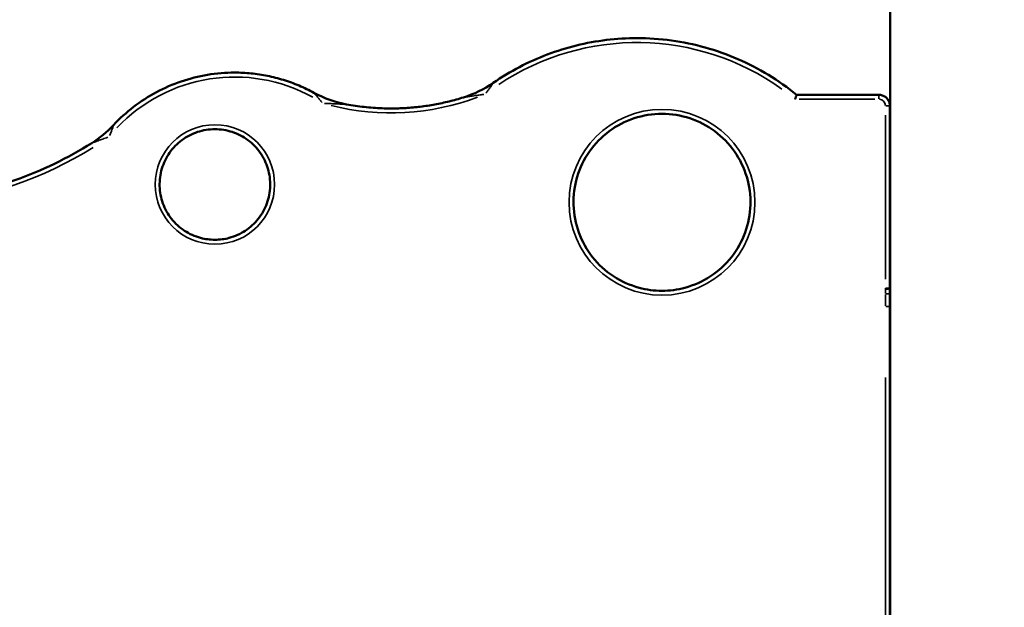
# Model space of a CAD drawing. Units: millimetres. Extents: x 44 to 10575, y 6 to 7087.
# Drawn here: x 8751 to 9196, y 5059 to 5325 of the extents above; entities that cross this region are included whole.
import ezdxf

# ---------------------------------------------------------------- set-up
doc = ezdxf.new("R2010")
doc.units = ezdxf.units.MM
doc.header["$MEASUREMENT"] = 0
doc.layers.add('Visible (ISO)', color=7, linetype='Continuous', lineweight=50)
doc.layers.add('Visible Narrow (ISO)', color=7, linetype='Continuous', lineweight=35)
doc.styles.get("Standard").update_dxf_attribs({"font": 'square721_bt_roman.ttf'})
doc.dimstyles.get("Standard").update_dxf_attribs({"dimtxt": 200, "dimasz": 100, "dimexe": 0.18, "dimexo": 0.0625, "dimgap": 40, "dimtad": 1, "dimdec": 0, "dimlfac": 0.1, "dimrnd": 5, "dimzin": 0, "dimdsep": 46, "dimtxsty": 'Standard', "dimcen": 0.09, "dimse1": 1, "dimse2": 1, "dimadec": 0, "dimazin": 0, "dimtfac": 1, "dimtdec": 0, "dimtofl": 0, "dimtmove": 0, "dimatfit": 3, "dimfxl": 1, "dimtolj": 1, "dimtzin": 0, "dimarcsym": 0})

# ---------------------------------------------------------------- blocks, each defined once
blk = doc.blocks.new('*D8')
at = {"color": 0, "lineweight": -2, "transparency": 16777216}
blk.add_line((7456.45, 6838.47), (10213.91, 6838.47), dxfattribs=at)
at = {"color": 0, "transparency": 16777216}
for points in [[(7456.45, 6855.14), (7456.45, 6821.8), (7356.45, 6838.47)], [(10213.91, 6855.14), (10213.91, 6821.8), (10313.91, 6838.47)]]:
    blk.add_solid(points, dxfattribs=at)
at = {"layer": 'Defpoints', "color": 0, "transparency": 16777216}
for p in [(10313.91, 6838.47), (7356.45, 4121.94), (10313.91, 4121.94)]:
    blk.add_point(p, dxfattribs=at)
at = {"color": 0, "transparency": 16777216, "insert": (8577.49, 7083.57), "char_height": 200, "attachment_point": 1}
blk.add_mtext('\\A1;295', dxfattribs=at)
blk = doc.blocks.new('*D10')
at = {"color": 0, "lineweight": -2, "transparency": 16777216}
blk.add_line((7189.91, 6641.05), (7189.91, 4213.94), dxfattribs=at)
at = {"color": 0, "transparency": 16777216}
for points in [[(7173.24, 6641.05), (7206.57, 6641.05), (7189.91, 6741.05)], [(7173.24, 4213.94), (7206.57, 4213.94), (7189.91, 4113.94)]]:
    blk.add_solid(points, dxfattribs=at)
at = {"layer": 'Defpoints', "color": 0, "transparency": 16777216}
for p in [(9108.43, 6741.05), (7189.91, 4113.94), (9093.91, 4113.94)]:
    blk.add_point(p, dxfattribs=at)
at = {"color": 0, "transparency": 16777216, "insert": (6944.8, 5169.81), "char_height": 200, "attachment_point": 1, "rotation": 90}
blk.add_mtext('\\A1;265', dxfattribs=at)

msp = doc.modelspace()

# ---------------------------------------------------------------- linework, layer by layer
at = {"layer": 'Visible (ISO)'}
for p, q in [((9144.46, 5025.64), (9144.46, 6706.77)), ((9029.97, 5316.76), (9029.97, 5316.76)), ((8848.09, 5301.17), (8848.09, 5301.17)), ((9139.31, 5291.12), (9102.13, 5291.12)), ((9139.31, 5291.12), (9139.31, 5291.12)), ((9144.31, 5286.12), (9144.31, 5203.71)), ((9144.31, 5203.71), (9144.31, 5203.71)), ((9144.31, 5203.68), (9144.31, 5201.12)), ((9144.28, 5195.46), (9144.28, 5055.94))]:
    msp.add_line(p, q, dxfattribs=at)
for centre, start, end in [((8936.62, 5337.68), 287.2987, 304.6103), ((8907.83, 5335.97), 241.4621, 259.4839), ((8756.84, 5311.62), 302.2666, 316.8634)]:
    msp.add_arc(centre, 50, start, end, dxfattribs=at)
msp.add_ellipse((9144.31, 5201.71), major_axis=(0, 2), ratio=0.000014, start_param=6.283185, end_param=6.453475, dxfattribs=at)
for points, knots in [([(9029.97, 5316.76), (9025.36, 5316.76), (9020.76, 5316.48), (9011.61, 5315.37), (9007.08, 5314.54), (8998.13, 5312.34), (8993.73, 5310.97), (8985.12, 5307.7), (8980.91, 5305.81), (8972.76, 5301.53), (8968.81, 5299.14), (8965.02, 5296.53)], [6.2831851, 6.2831851, 6.2831851, 6.2831851, 6.403998, 6.403998, 6.524811, 6.524811, 6.6456239, 6.6456239, 6.7664369, 6.7664369, 6.8872498, 6.8872498, 6.8872498, 6.8872498]), ([(9029.97, 5316.76), (9035.17, 5316.76), (9040.38, 5316.41), (9050.69, 5314.99), (9055.8, 5313.93), (9065.83, 5311.12), (9070.75, 5309.37), (9080.3, 5305.22), (9084.93, 5302.82), (9093.82, 5297.41), (9098.09, 5294.4), (9102.13, 5291.12)], [0.0000002, 0.0000002, 0.0000002, 0.0000002, 0.1365794, 0.1365794, 0.2731585, 0.2731585, 0.4097377, 0.4097377, 0.5463168, 0.5463168, 0.682896, 0.682896, 0.682896, 0.682896]), ([(8848.09, 5301.17), (8843.99, 5301.17), (8839.9, 5300.83), (8831.83, 5299.5), (8827.84, 5298.5), (8820.09, 5295.87), (8816.33, 5294.24), (8809.11, 5290.38), (8805.66, 5288.15), (8799.16, 5283.17), (8796.12, 5280.42), (8793.32, 5277.43)], [6.2831851, 6.2831851, 6.2831851, 6.2831851, 6.4467691, 6.4467691, 6.6103532, 6.6103532, 6.7739372, 6.7739372, 6.9375213, 6.9375213, 7.1011054, 7.1011054, 7.1011054, 7.1011054]), ([(8848.09, 5301.17), (8850.58, 5301.17), (8853.07, 5301.04), (8858.03, 5300.55), (8860.5, 5300.17), (8865.38, 5299.19), (8867.8, 5298.57), (8872.56, 5297.11), (8874.91, 5296.25), (8879.5, 5294.32), (8881.75, 5293.24), (8883.94, 5292.05)], [0.0000002, 0.0000002, 0.0000002, 0.0000002, 0.0996161, 0.0996161, 0.199232, 0.199232, 0.2988478, 0.2988478, 0.3984637, 0.3984637, 0.4980796, 0.4980796, 0.4980796, 0.4980796]), ([(8951.49, 5289.94), (8949.37, 5289.28), (8947.24, 5288.69), (8942.94, 5287.63), (8940.77, 5287.16), (8936.42, 5286.37), (8934.23, 5286.03), (8929.83, 5285.5), (8927.62, 5285.3), (8923.2, 5285.03), (8920.99, 5284.96), (8918.78, 5284.96)], [2.8396734, 2.8396734, 2.8396734, 2.8396734, 2.9000573, 2.9000573, 2.9604412, 2.9604412, 3.0208251, 3.0208251, 3.081209, 3.081209, 3.1415929, 3.1415929, 3.1415929, 3.1415929]), ([(9101.41, 5289.12), (9101.41, 5289.12), (9101.41, 5289.12), (9101.47, 5289.27), (9101.52, 5289.42), (9101.62, 5289.71), (9101.67, 5289.85), (9101.8, 5290.21), (9101.88, 5290.42), (9102, 5290.76), (9102.05, 5290.9), (9102.11, 5291.07), (9102.13, 5291.12), (9102.13, 5291.12)], [-0.3244287, -0.3244287, -0.3244287, -0.3244287, -0.3237006, -0.3237006, -0.2769493, -0.2769493, -0.2303919, -0.2303919, -0.1498128, -0.1498128, -0.073852, -0.073852, 0, 0, 0, 0]), ([(9144.31, 5286.12), (9144.31, 5286.64), (9144.23, 5287.17), (9143.9, 5288.16), (9143.66, 5288.63), (9143.05, 5289.48), (9142.67, 5289.86), (9141.82, 5290.47), (9141.35, 5290.71), (9140.36, 5291.04), (9139.83, 5291.12), (9139.31, 5291.12)], [4.712389, 4.712389, 4.712389, 4.712389, 5.026548, 5.026548, 5.340708, 5.340708, 5.654867, 5.654867, 5.969026, 5.969026, 6.283185, 6.283185, 6.283185, 6.283185]), ([(8898.7, 5286.81), (8900.02, 5286.57), (8901.35, 5286.34), (8904.01, 5285.95), (8905.35, 5285.78), (8908.02, 5285.48), (8909.37, 5285.36), (8912.05, 5285.16), (8913.39, 5285.09), (8916.08, 5284.99), (8917.43, 5284.96), (8918.78, 5284.96)], [2.9580514, 2.9580514, 2.9580514, 2.9580514, 2.9947596, 2.9947596, 3.0314678, 3.0314678, 3.068176, 3.068176, 3.1048842, 3.1048842, 3.1415914, 3.1415914, 3.1415914, 3.1415914]), ([(9041.27, 5282.54), (9037, 5282.54), (9032.73, 5281.85), (9024.63, 5279.17), (9020.8, 5277.18), (9013.96, 5272.08), (9010.94, 5268.98), (9006.05, 5261.99), (9004.17, 5258.1), (9001.72, 5249.92), (9001.16, 5245.64), (9001.41, 5237.11), (9002.22, 5232.87), (9005.14, 5224.85), (9007.25, 5221.08), (9012.54, 5214.38), (9015.73, 5211.46), (9022.86, 5206.78), (9026.8, 5205.01), (9034.29, 5203), (9037.78, 5202.54), (9041.27, 5202.54)], [0.000003, 0.000003, 0.000003, 0.000003, 0.32, 0.32, 0.64, 0.64, 0.96, 0.96, 1.28, 1.28, 1.6, 1.6, 1.92, 1.92, 2.24, 2.24, 2.56, 2.56, 2.88, 2.88, 3.14159, 3.14159, 3.14159, 3.14159]), ([(9041.27, 5282.54), (9045.53, 5282.54), (9049.8, 5281.85), (9057.9, 5279.17), (9061.73, 5277.18), (9068.58, 5272.08), (9071.59, 5268.98), (9076.48, 5261.99), (9078.36, 5258.1), (9080.81, 5249.92), (9081.37, 5245.64), (9081.12, 5237.11), (9080.31, 5232.87), (9077.39, 5224.85), (9075.28, 5221.08), (9069.99, 5214.38), (9066.8, 5211.46), (9059.67, 5206.78), (9055.73, 5205.01), (9048.24, 5203), (9044.75, 5202.54), (9041.27, 5202.54)], [0, 0, 0, 0, 0.32, 0.32, 0.64, 0.64, 0.96, 0.96, 1.28, 1.28, 1.6, 1.6, 1.92, 1.92, 2.24, 2.24, 2.56, 2.56, 2.88, 2.88, 3.141593, 3.141593, 3.141593, 3.141593]), ([(8839.17, 5275.59), (8836.5, 5275.59), (8833.83, 5275.16), (8828.77, 5273.48), (8826.38, 5272.23), (8822.1, 5269.05), (8820.22, 5267.11), (8817.16, 5262.74), (8815.98, 5260.31), (8814.45, 5255.2), (8814.1, 5252.53), (8814.26, 5247.19), (8814.76, 5244.54), (8816.59, 5239.53), (8817.91, 5237.17), (8821.21, 5232.99), (8823.21, 5231.16), (8827.66, 5228.23), (8830.13, 5227.13), (8834.81, 5225.88), (8836.99, 5225.59), (8839.17, 5225.59)], [0.000005, 0.000005, 0.000005, 0.000005, 0.32, 0.32, 0.64, 0.64, 0.96, 0.96, 1.28, 1.28, 1.6, 1.6, 1.92, 1.92, 2.24, 2.24, 2.56, 2.56, 2.88, 2.88, 3.141588, 3.141588, 3.141588, 3.141588]), ([(8839.17, 5275.59), (8841.83, 5275.59), (8844.5, 5275.16), (8849.56, 5273.48), (8851.96, 5272.23), (8856.24, 5269.05), (8858.12, 5267.11), (8861.18, 5262.74), (8862.35, 5260.31), (8863.88, 5255.2), (8864.23, 5252.53), (8864.08, 5247.19), (8863.57, 5244.54), (8861.75, 5239.53), (8860.43, 5237.17), (8857.12, 5232.99), (8855.13, 5231.16), (8850.67, 5228.23), (8848.21, 5227.13), (8843.53, 5225.88), (8841.35, 5225.59), (8839.17, 5225.59)], [0, 0, 0, 0, 0.32, 0.32, 0.64, 0.64, 0.96, 0.96, 1.28, 1.28, 1.6, 1.6, 1.92, 1.92, 2.24, 2.24, 2.56, 2.56, 2.88, 2.88, 3.141593, 3.141593, 3.141593, 3.141593]), ([(8783.53, 5269.34), (8778.07, 5265.89), (8772.42, 5262.76), (8760.81, 5257.14), (8754.84, 5254.66), (8742.67, 5250.38), (8736.46, 5248.58), (8723.88, 5245.7), (8717.51, 5244.62), (8704.69, 5243.16), (8698.24, 5242.8), (8691.79, 5242.8)], [2.578434, 2.578434, 2.578434, 2.578434, 2.6910658, 2.6910658, 2.8036975, 2.8036975, 2.9163293, 2.9163293, 3.0289611, 3.0289611, 3.1415929, 3.1415929, 3.1415929, 3.1415929]), ([(9142.33, 5203.39), (9142.34, 5203.39), (9142.34, 5203.39), (9142.51, 5203.4), (9142.68, 5203.41), (9143, 5203.44), (9143.15, 5203.46), (9143.53, 5203.5), (9143.73, 5203.52), (9144.03, 5203.58), (9144.14, 5203.6), (9144.24, 5203.64), (9144.26, 5203.65), (9144.29, 5203.66), (9144.3, 5203.67), (9144.31, 5203.68)], [-0.08434626, -0.08434626, -0.08434626, -0.08434626, -0.08409958, -0.08409958, -0.0704011, -0.0704011, -0.05669712, -0.05669712, -0.0348699, -0.0348699, -0.01700444, -0.01700444, -0.0108243, -0.0108243, -0.00617032, -0.00617032, -0.00617032, -0.00617032]), ([(9144.31, 5203.71), (9144.31, 5203.53), (9144.31, 5203.36), (9144.32, 5203.02), (9144.32, 5202.84), (9144.32, 5202.5), (9144.32, 5202.33), (9144.32, 5201.98), (9144.32, 5201.81), (9144.31, 5201.46), (9144.31, 5201.29), (9144.31, 5201.12)], [1.5594858, 1.5594858, 1.5594858, 1.5594858, 1.56401001, 1.56401001, 1.56853422, 1.56853422, 1.57305843, 1.57305843, 1.57758264, 1.57758264, 1.58210685, 1.58210685, 1.58210685, 1.58210685]), ([(9144.28, 5195.46), (9144.28, 5195.84), (9144.28, 5196.22), (9144.28, 5196.97), (9144.28, 5197.35), (9144.28, 5198.1), (9144.29, 5198.48), (9144.29, 5199.23), (9144.29, 5199.61), (9144.3, 5200.37), (9144.31, 5200.74), (9144.31, 5201.12)], [4.71238898, 4.71238898, 4.71238898, 4.71238898, 4.71465108, 4.71465108, 4.71691319, 4.71691319, 4.71917529, 4.71917529, 4.7214374, 4.7214374, 4.7236995, 4.7236995, 4.7236995, 4.7236995])]:
    msp.add_open_spline(points, degree=3, knots=knots, dxfattribs=at)
at = {"layer": 'Visible Narrow (ISO)'}
for p, q in [((8883.94, 5292.05), (8883.94, 5292.05)), ((9103.31, 5289.12), (9137.41, 5289.12)), ((8898.7, 5286.81), (8898.7, 5286.81)), ((9144.3, 5286.12), (9142.47, 5286.12)), ((9144.31, 5286.12), (9144.31, 5286.12)), ((9142.31, 5282), (9142.31, 5207.83)), ((9144.31, 5207.83), (9144.31, 5282)), ((9144.31, 5282), (9144.31, 5207.83)), ((9142.33, 5203.28), (9142.31, 5201.25)), ((9144.3, 5203.71), (9142.47, 5203.71)), ((9142.47, 5201.14), (9144.3, 5201.12)), ((9144.31, 5201.12), (9144.31, 5201.12)), ((9144.27, 5195.46), (9142.43, 5195.46)), ((9144.28, 5195.46), (9144.28, 5195.46)), ((9144.28, 5188.49), (9144.28, 5062.92)), ((9142.28, 5163.32), (9142.28, 4584.81)), ((9144.28, 4584.81), (9144.28, 5163.32))]:
    msp.add_line(p, q, dxfattribs=at)
for centre, radius in [((9041.27, 5242.54), 42), ((8839.17, 5250.59), 27)]:
    msp.add_circle(centre, radius, dxfattribs=at)
for centre, radius, start, end in [((9029.97, 5202.41), 112.35, 54.3687, 123.792), ((9029.97, 5202.41), 114.35, 52.8293, 88.0436), ((9029.97, 5202.41), 114.35, 52.8293, 88.0436), ((8848.09, 5226.12), 75.05, 62.889, 88.5731), ((8848.09, 5226.12), 75.05, 62.889, 88.5731), ((8848.09, 5226.12), 73.05, 61.033, 136.7365), ((8907.83, 5335.97), 50, 242.3632, 258.5828), ((8907.83, 5335.97), 50, 242.3632, 258.5828), ((8918.78, 5394.96), 112, 255.9924, 290.4236), ((9139.31, 5286.12), 3, 4.5, 85.5), ((9139.31, 5286.12), 5, 4.5, 85.5), ((9139.31, 5286.12), 5, 4.5, 85.5), ((8918.78, 5394.96), 110, 260.0097, 269.4742), ((8918.78, 5394.96), 110, 260.0097, 269.4741), ((9041.27, 5242.54), 40, 99, 261), ((9041.27, 5242.54), 40, 99.0001, 260.9998), ((8839.17, 5250.59), 25, 99, 261), ((8839.17, 5250.59), 25, 99.0002, 260.9998), ((8691.79, 5414.65), 173.85, 250.5287, 302.0808), ((9144.31, 5203.71), 2, 180.4582, 188.7058), ((9029.97, 5202.41), 114.35, 359.4168, 0.5832), ((9029.97, 5202.41), 114.35, 359.4168, 0.5832), ((9644.28, 5195.46), 502, 179.3844, 179.9676), ((9644.28, 5195.46), 500, 179.3844, 179.9676), ((9644.28, 5195.46), 500, 179.3844, 179.9676)]:
    msp.add_arc(centre, radius, start, end, dxfattribs=at)
msp.add_ellipse((9139.31, 5289.12), major_axis=(0, 2), ratio=0.000014, start_param=0.07854, end_param=1.492257, dxfattribs=at)
for points, knots in [([(8961.67, 5291.82), (8961.98, 5292.24), (8962.27, 5292.64), (8962.87, 5293.48), (8963.17, 5293.91), (8963.61, 5294.53), (8963.76, 5294.75), (8964.09, 5295.21), (8964.26, 5295.45), (8964.51, 5295.81), (8964.6, 5295.94), (8964.75, 5296.15), (8964.81, 5296.24), (8964.9, 5296.36), (8964.93, 5296.4), (8964.97, 5296.46), (8964.99, 5296.48), (8965, 5296.5), (8965, 5296.51), (8965.01, 5296.51)], [0.401767, 0.401767, 0.401767, 0.401767, 1.563197, 1.563197, 2.995441, 2.995441, 3.84725, 3.84725, 5.002322, 5.002322, 5.837901, 5.837901, 6.58653, 6.58653, 7.162399, 7.162399, 7.605376, 7.605376, 7.750776, 7.750776, 7.750776, 7.750776]), ([(8883.95, 5292.03), (8883.95, 5292.03), (8883.95, 5292.03), (8883.97, 5292.01), (8883.98, 5292), (8884.02, 5291.95), (8884.05, 5291.91), (8884.13, 5291.82), (8884.18, 5291.75), (8884.34, 5291.56), (8884.44, 5291.44), (8884.72, 5291.1), (8884.91, 5290.87), (8885.27, 5290.44), (8885.42, 5290.25), (8885.9, 5289.69), (8886.24, 5289.29), (8886.94, 5288.49), (8887.27, 5288.12), (8887.64, 5287.71)], [0.408613, 0.408613, 0.408613, 0.408613, 0.53195, 0.53195, 0.95751, 0.95751, 1.510737, 1.510737, 2.229933, 2.229933, 3.164888, 3.164888, 4.38033, 4.38033, 5.198243, 5.198243, 6.64261, 6.64261, 7.763649, 7.763649, 7.763649, 7.763649]), ([(8951.53, 5289.95), (8951.54, 5289.95), (8951.55, 5289.95), (8951.61, 5289.96), (8951.67, 5289.97), (8951.85, 5290), (8951.98, 5290.02), (8952.33, 5290.08), (8952.57, 5290.12), (8953.15, 5290.21), (8953.49, 5290.27), (8954.38, 5290.41), (8954.94, 5290.5), (8955.95, 5290.66), (8956.4, 5290.72), (8957.59, 5290.9), (8958.33, 5291), (8959.65, 5291.17), (8960.22, 5291.24), (8960.77, 5291.3)], [-7.750816, -7.750816, -7.750816, -7.750816, -7.605376, -7.605376, -7.162399, -7.162399, -6.58653, -6.58653, -5.837901, -5.837901, -5.002322, -5.002322, -3.84725, -3.84725, -2.995441, -2.995441, -1.563197, -1.563197, -0.401769, -0.401769, -0.401769, -0.401769]), ([(8888.69, 5287.24), (8889.29, 5287.22), (8889.9, 5287.2), (8891.31, 5287.16), (8892.13, 5287.12), (8893.4, 5287.07), (8893.86, 5287.05), (8894.96, 5287), (8895.6, 5286.97), (8896.62, 5286.92), (8897.02, 5286.9), (8897.64, 5286.87), (8897.87, 5286.85), (8898.22, 5286.84), (8898.34, 5286.83), (8898.52, 5286.82), (8898.58, 5286.82), (8898.63, 5286.82), (8898.64, 5286.81), (8898.65, 5286.81)], [-7.763649, -7.763649, -7.763649, -7.763649, -6.64261, -6.64261, -5.198243, -5.198243, -4.38033, -4.38033, -3.164888, -3.164888, -2.229933, -2.229933, -1.510737, -1.510737, -0.95751, -0.95751, -0.53195, -0.53195, -0.408613, -0.408613, -0.408613, -0.408613]), ([(8791.59, 5272.67), (8791.9, 5273.39), (8792.15, 5274.02), (8792.55, 5275.07), (8792.7, 5275.51), (8792.93, 5276.17), (8793, 5276.41), (8793.11, 5276.75), (8793.15, 5276.87), (8793.22, 5277.08), (8793.24, 5277.17), (8793.28, 5277.3), (8793.3, 5277.34), (8793.31, 5277.39), (8793.31, 5277.41), (8793.32, 5277.42)], [0.402649, 0.402649, 0.402649, 0.402649, 2.134265, 2.134265, 3.744358, 3.744358, 4.956473, 4.956473, 5.757835, 5.757835, 6.636335, 6.636335, 7.312105, 7.312105, 7.748651, 7.748651, 7.748651, 7.748651]), ([(8783.56, 5269.35), (8783.58, 5269.36), (8783.61, 5269.37), (8783.71, 5269.41), (8783.8, 5269.44), (8784.06, 5269.53), (8784.24, 5269.6), (8784.66, 5269.75), (8784.89, 5269.84), (8785.53, 5270.07), (8785.96, 5270.22), (8787.05, 5270.62), (8787.75, 5270.86), (8789.22, 5271.39), (8790.02, 5271.67), (8790.81, 5271.95)], [-7.748665, -7.748665, -7.748665, -7.748665, -7.312105, -7.312105, -6.636335, -6.636335, -5.757835, -5.757835, -4.956473, -4.956473, -3.744358, -3.744358, -2.134265, -2.134265, -0.40265, -0.40265, -0.40265, -0.40265])]:
    msp.add_open_spline(points, degree=3, knots=knots, dxfattribs=at)

# ---------------------------------------------------------------- dimensions: what is measured, and where the dimension line sits
for base, p1, p2, angle, picture, middle in [((10313.91, 6838.47), (7356.45, 4121.94), (10313.91, 4121.94), 180, '*D8', (8835.18, 6838.47)), ((7189.91, 4113.94), (9108.43, 6741.05), (9093.91, 4113.94), 90, '*D10', (7189.91, 5427.5))]:
    dim = msp.add_linear_dim(base=base, p1=p1, p2=p2, angle=angle, dimstyle='Standard')
    dim.commit()
    dim.dimension.update_dxf_attribs({"geometry": picture, "text_midpoint": middle, "dimtype": 160})

doc.saveas('drawing.dxf')
